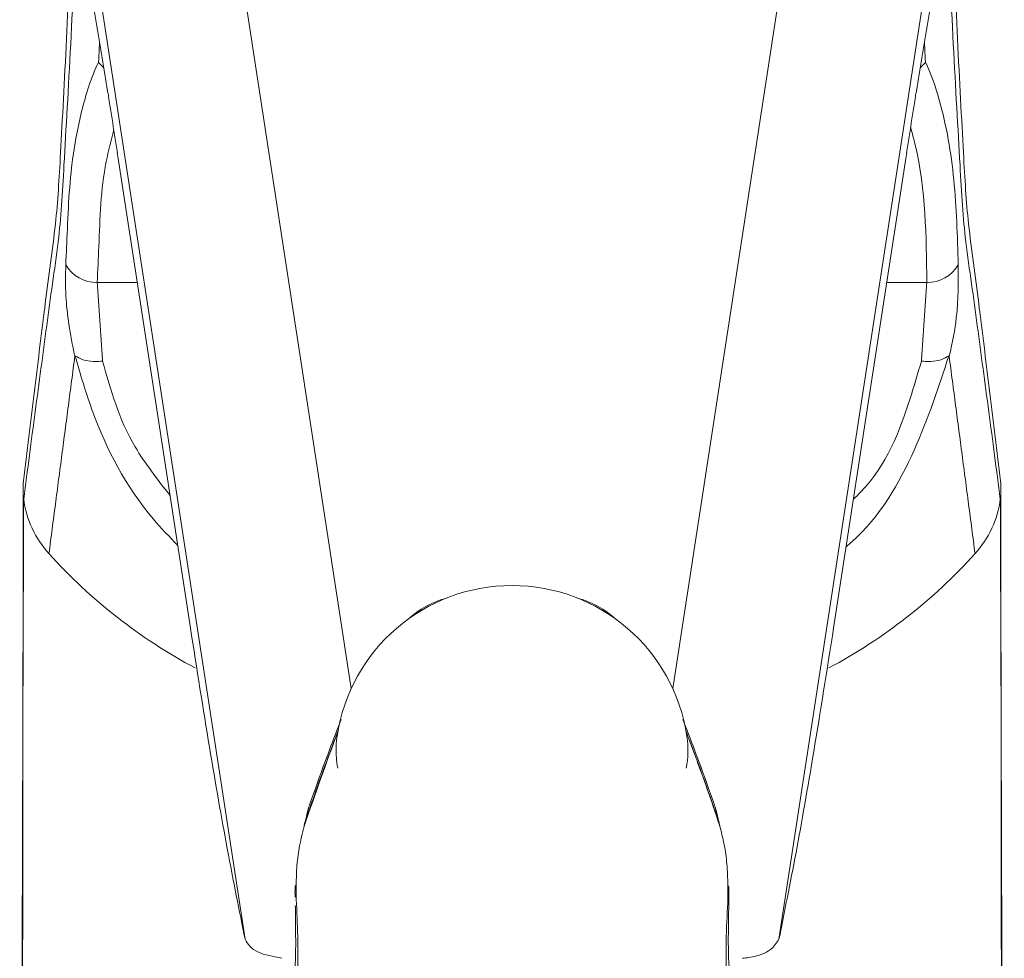
# Model space of a CAD drawing. Units: inches. Extents: x 0.3 to 67.7, y 0.2 to 43.9.
# Drawn here: x 34.3 to 35.1, y 14.9 to 15.7 of the extents above; entities that cross this region are included whole.
import ezdxf

# ---------------------------------------------------------------- set-up
doc = ezdxf.new("R2010")
doc.units = ezdxf.units.IN
doc.header["$MEASUREMENT"] = 0

msp = doc.modelspace()

# ---------------------------------------------------------------- linework, layer by layer
at = {"color": 7, "linetype": 'Continuous', "lineweight": 15}
for p, q in [((34.54537, 15.12058), (34.43217, 15.85731)), ((34.94217, 15.85731), (34.82897, 15.12058)), ((34.31217, 15.80666), (34.45159, 14.89928)), ((34.92275, 14.89928), (35.06217, 15.80666)), ((34.4034, 15.17399), (34.33974, 15.5883)), ((35.0346, 15.5883), (34.97094, 15.17399)), ((34.32117, 15.47904), (34.35652, 15.47904)), ((35.05317, 15.47904), (35.01782, 15.47904)), ((34.50775, 15.01555), (34.50764, 15.01525)), ((34.86671, 15.01522), (34.86658, 15.01555)), ((34.50401, 15.00006), (34.50393, 14.99985)), ((34.50499, 15.0038), (34.50474, 15.00317)), ((34.8696, 15.00316), (34.86935, 15.0038))]:
    msp.add_line(p, q, dxfattribs=at)
at = {"color": 7, "linetype": 'Continuous', "lineweight": 15, "flags": 128}
for points in [[(34.4966, 14.94645), (34.49584, 14.94507), (34.49581, 14.94481)], [(34.49667, 14.94725), (34.49587, 14.94585), (34.49583, 14.94552)], [(34.87852, 14.94499), (34.8785, 14.94525), (34.87774, 14.94664)], [(34.49663, 14.93842), (34.49575, 14.937), (34.4957, 14.93655)], [(34.87864, 14.93654), (34.87859, 14.937), (34.87771, 14.93842)]]:
    msp.add_lwpolyline(points, dxfattribs=at)
at = {"color": 7, "linetype": 'Continuous', "lineweight": 15}
for centre, radius, start, end in [((34.32054, 15.51051), 0.03147, 210.39732, 271.14874), ((35.0538, 15.51051), 0.03147, 268.85126, 329.60268), ((34.33557, 15.29725), 0.07986, 175.2186, 186.80446), ((35.03878, 15.29725), 0.07985, 353.19475, 4.78272), ((34.34417, 15.29933), 0.08865, 187.48349, 222.25763), ((35.03017, 15.29933), 0.08865, 317.74202, 352.51671), ((34.62977, 15.5558), 0.47251, 221.98626, 241.96015), ((34.7446, 15.55576), 0.47246, 298.03761, 318.01477), ((34.68717, 15.05555), 0.156, 8.41333, 171.58667), ((34.65074, 15.12136), 0.08185, 105.61658, 132.32067), ((34.7236, 15.12136), 0.08185, 47.67947, 74.38306), ((34.61702, 15.06593), 0.08509, 168.23381, 190.67449), ((34.75742, 15.06593), 0.08499, 349.31679, 8.42468)]:
    msp.add_arc(centre, radius, start, end, dxfattribs=at)
for points, knots in [([(35.11807, 15.28779), (35.11637, 15.30071), (35.11299, 15.32654), (35.10791, 15.365), (35.10284, 15.40304), (35.09773, 15.44065), (35.09279, 15.47819), (35.08598, 15.52218), (35.08231, 15.58637), (35.07654, 15.68634), (35.07068, 15.81203), (35.06621, 15.91601), (35.06377, 15.97666), (35.06329, 15.98862)], [0, 0, 0, 0, 0.069638, 0.139188, 0.208604, 0.277892, 0.347049, 0.416141, 0.529488, 0.674876, 0.819443, 0.964375, 1, 1, 1, 1]), ([(35.09971, 15.45493), (35.09947, 15.45683), (35.09774, 15.47068), (35.09462, 15.4962), (35.08864, 15.53759), (35.08535, 15.59662), (35.08026, 15.69089), (35.07508, 15.8106), (35.07104, 15.91311), (35.06879, 15.97434), (35.06827, 15.98862)], [0, 0, 0, 0, 0.014949, 0.108867, 0.202598, 0.354667, 0.549919, 0.744678, 0.940421, 1, 1, 1, 1]), ([(34.25627, 15.28779), (34.25796, 15.30071), (34.26135, 15.32654), (34.26643, 15.365), (34.2715, 15.40304), (34.27661, 15.44065), (34.28155, 15.47819), (34.28836, 15.52218), (34.29203, 15.58638), (34.2978, 15.6863), (34.30366, 15.81216), (34.30766, 15.90461), (34.30963, 15.95346), (34.30964, 15.95377)], [0, 0, 0, 0, 0.072141, 0.144191, 0.216101, 0.28788, 0.359522, 0.431098, 0.548519, 0.699132, 0.848896, 0.999037, 1, 1, 1, 1]), ([(34.27463, 15.45493), (34.27487, 15.45683), (34.2766, 15.47068), (34.27972, 15.4962), (34.2857, 15.53759), (34.28899, 15.59659), (34.29408, 15.69106), (34.29911, 15.80638), (34.30243, 15.89267), (34.30402, 15.93388)], [0, 0, 0, 0, 0.016201, 0.117984, 0.219566, 0.38437, 0.595975, 0.807046, 1, 1, 1, 1]), ([(34.33974, 15.5883), (34.33681, 15.6071), (34.3307, 15.64637), (34.32145, 15.70289), (34.31527, 15.73836), (34.31217, 15.75619)], [0, 0, 0, 0, 0.313762, 0.655078, 1, 1, 1, 1]), ([(35.0346, 15.5883), (35.03753, 15.6071), (35.04364, 15.64637), (35.05289, 15.70289), (35.05907, 15.73836), (35.06217, 15.75619)], [0, 0, 0, 0, 0.313762, 0.655078, 1, 1, 1, 1]), ([(34.29339, 15.49458), (34.29367, 15.5007), (34.29504, 15.53128), (34.29675, 15.57749), (34.30653, 15.62979), (34.31573, 15.66022), (34.32236, 15.67349), (34.32236, 15.67349)], [0, 0, 0, 0, 0.097839, 0.489309, 0.743832, 0.999992, 1, 1, 1, 1]), ([(34.32236, 15.67349), (34.32236, 15.67345), (34.32236, 15.67338), (34.32236, 15.67327), (34.32238, 15.67318), (34.32239, 15.67312), (34.32241, 15.67308), (34.32242, 15.67306), (34.32243, 15.67306)], [0, 0, 0, 0, 0.3186886, 0.5396737, 0.7789616, 0.8745889, 0.9536535, 1, 1, 1, 1]), ([(35.05198, 15.67349), (35.05198, 15.67349), (35.05705, 15.66334), (35.06875, 15.62818), (35.07867, 15.57034), (35.08019, 15.5199), (35.08094, 15.49458)], [0, 0, 0, 0, 0.000008, 0.195899, 0.596346, 1, 1, 1, 1]), ([(35.05191, 15.67306), (35.05192, 15.67307), (35.05193, 15.67309), (35.05195, 15.67314), (35.05198, 15.67327), (35.05198, 15.67339), (35.05198, 15.67348), (35.05198, 15.67349)], [0, 0, 0, 0, 0.070185, 0.162116, 0.3285151, 0.8801808, 1, 1, 1, 1]), ([(34.33575, 15.61373), (34.33334, 15.60443), (34.32454, 15.57035), (34.3233, 15.52519), (34.32166, 15.48959), (34.32117, 15.47904)], [0, 0, 0, 0, 0.208955, 0.765549, 1, 1, 1, 1]), ([(35.05317, 15.47904), (35.05278, 15.51973), (35.05234, 15.56562), (35.0403, 15.61079), (35.03893, 15.61591)], [0, 0, 0, 0, 0.886674, 1, 1, 1, 1]), ([(34.30141, 15.41397), (34.30141, 15.41397), (34.29711, 15.43363), (34.29268, 15.46166), (34.2932, 15.48557), (34.29339, 15.49458)], [0, 0, 0, 0, 0.000025, 0.623084, 1, 1, 1, 1]), ([(35.08094, 15.49458), (35.08104, 15.47952), (35.0812, 15.45486), (35.07599, 15.42619), (35.07293, 15.41397), (35.07293, 15.41397)], [0, 0, 0, 0, 0.610869, 0.999975, 1, 1, 1, 1]), ([(34.27467, 15.45528), (34.2716, 15.43073), (34.26542, 15.3812), (34.25915, 15.32981), (34.25599, 15.3039)], [0, 0, 0, 0, 0.495761, 1, 1, 1, 1]), ([(35.11835, 15.3039), (35.11519, 15.32981), (35.10892, 15.3812), (35.10274, 15.43073), (35.09967, 15.45528)], [0, 0, 0, 0, 0.5042392, 1, 1, 1, 1]), ([(34.30168, 15.41425), (34.30166, 15.41427), (34.3016, 15.4143), (34.30152, 15.41429), (34.30145, 15.41419), (34.30142, 15.41405), (34.30141, 15.41397)], [0, 0, 0, 0, 0.122245, 0.277915, 0.554102, 1, 1, 1, 1]), ([(34.30168, 15.41425), (34.30386, 15.41297), (34.30822, 15.4104), (34.31647, 15.40913), (34.3225, 15.40926), (34.32529, 15.40961), (34.32588, 15.40968)], [0, 0, 0, 0, 0.351822, 0.703653, 0.938131, 1, 1, 1, 1]), ([(34.39218, 15.24699), (34.38484, 15.25456), (34.35119, 15.28928), (34.31991, 15.35071), (34.30639, 15.39783), (34.30168, 15.41425)], [0, 0, 0, 0, 0.153873, 0.705105, 1, 1, 1, 1]), ([(35.07266, 15.41425), (35.06379, 15.38699), (35.046, 15.33235), (35.01111, 15.27028), (34.9837, 15.24724), (34.98198, 15.2458)], [0, 0, 0, 0, 0.482765, 0.967604, 1, 1, 1, 1]), ([(35.07266, 15.41425), (35.07048, 15.41297), (35.06612, 15.4104), (35.05787, 15.40913), (35.05183, 15.40926), (35.04905, 15.40961), (35.04846, 15.40968)], [0, 0, 0, 0, 0.351823, 0.703651, 0.938131, 1, 1, 1, 1]), ([(35.07293, 15.41397), (35.07292, 15.41403), (35.0729, 15.41417), (35.07283, 15.41429), (35.07273, 15.4143), (35.07268, 15.41427), (35.07266, 15.41425)], [0, 0, 0, 0, 0.326899, 0.745854, 0.882013, 1, 1, 1, 1]), ([(34.32588, 15.40968), (34.33301, 15.38412), (34.34433, 15.34356), (34.37432, 15.3052), (34.38542, 15.291)], [0, 0, 0, 0, 0.630054, 1, 1, 1, 1]), ([(34.98842, 15.28774), (34.99056, 15.28978), (35.0167, 15.31464), (35.03435, 15.36136), (35.04522, 15.39859), (35.04846, 15.40968)], [0, 0, 0, 0, 0.058945, 0.71976, 1, 1, 1, 1]), ([(34.25573, 15.299), (34.25575, 15.26594), (34.25578, 15.20033), (34.25561, 15.12353), (34.25553, 15.08542)], [0, 0, 0, 0, 0.503824, 1, 1, 1, 1]), ([(35.11881, 15.08542), (35.11873, 15.12353), (35.11856, 15.20033), (35.11859, 15.26594), (35.11861, 15.299)], [0, 0, 0, 0, 0.4961758, 1, 1, 1, 1]), ([(34.25387, 14.45799), (34.25394, 14.49009), (34.25416, 14.58153), (34.25452, 14.72989), (34.25495, 14.89617), (34.25539, 15.04753), (34.25583, 15.17584), (34.25613, 15.25038), (34.25627, 15.28779)], [0, 0, 0, 0, 0.0988165, 0.2814254, 0.4621512, 0.6413455, 0.8200021, 1, 1, 1, 1]), ([(35.12047, 14.45799), (35.12039, 14.49009), (35.12018, 14.58153), (35.11982, 14.72989), (35.11938, 14.89617), (35.11895, 15.04753), (35.11851, 15.17584), (35.11821, 15.25038), (35.11807, 15.28779)], [0, 0, 0, 0, 0.098817, 0.281425, 0.462151, 0.641345, 0.820002, 1, 1, 1, 1]), ([(34.45159, 14.89928), (34.44646, 14.92472), (34.43657, 14.9738), (34.42011, 15.06784), (34.40903, 15.1382), (34.4034, 15.17399)], [0, 0, 0, 0, 0.345935, 0.667336, 1, 1, 1, 1]), ([(34.97094, 15.17399), (34.96508, 15.1368), (34.95378, 15.06507), (34.93736, 14.97164), (34.92767, 14.92368), (34.92275, 14.89928)], [0, 0, 0, 0, 0.345912, 0.667301, 1, 1, 1, 1]), ([(34.53639, 15.0932), (34.53603, 15.09228), (34.52865, 15.07315), (34.51898, 15.04792), (34.51, 15.02203), (34.50775, 15.01555)], [0, 0, 0, 0, 0.0364916, 0.7591954, 1, 1, 1, 1]), ([(34.86658, 15.01555), (34.86434, 15.02203), (34.85536, 15.04792), (34.84569, 15.07315), (34.83831, 15.09228), (34.83795, 15.0932)], [0, 0, 0, 0, 0.240805, 0.963508, 1, 1, 1, 1]), ([(34.53372, 15.08329), (34.53359, 15.08293), (34.52359, 15.05604), (34.51373, 15.02787), (34.50401, 15.00006)], [0, 0, 0, 0, 0.013277, 1, 1, 1, 1]), ([(34.50499, 15.0038), (34.50712, 15.01007), (34.51284, 15.02691), (34.52231, 15.05302), (34.52978, 15.07284), (34.53358, 15.08292), (34.53372, 15.08329)], [0, 0, 0, 0, 0.22533, 0.605285, 0.985718, 1, 1, 1, 1]), ([(34.87033, 15.00006), (34.86664, 15.01099), (34.85998, 15.03067), (34.85014, 15.05767), (34.84393, 15.07439), (34.84075, 15.08293), (34.84062, 15.08329)], [0, 0, 0, 0, 0.3788137, 0.6827015, 0.9867271, 1, 1, 1, 1]), ([(34.84062, 15.08329), (34.84076, 15.08292), (34.84537, 15.07068), (34.85504, 15.04525), (34.8644, 15.01813), (34.86935, 15.0038)], [0, 0, 0, 0, 0.014283, 0.479082, 1, 1, 1, 1]), ([(34.25549, 15.07533), (34.25547, 15.04351), (34.25541, 14.96896), (34.25536, 14.85223), (34.25498, 14.72197), (34.25441, 14.58519), (34.2538, 14.44394), (34.25326, 14.3044), (34.25286, 14.17167), (34.2527, 14.03653), (34.25281, 13.91073), (34.25329, 13.83815), (34.25352, 13.8052)], [0, 0, 0, 0, 0.081536, 0.190978, 0.279889, 0.381875, 0.497443, 0.590742, 0.690129, 0.795577, 0.907193, 1, 1, 1, 1]), ([(35.12082, 13.8052), (35.12104, 13.83815), (35.12153, 13.91073), (35.12164, 14.03653), (35.12148, 14.17167), (35.12108, 14.3044), (35.12054, 14.44394), (35.11993, 14.58519), (35.11936, 14.72197), (35.11897, 14.85223), (35.11892, 14.96896), (35.11887, 15.04351), (35.11884, 15.07533)], [0, 0, 0, 0, 0.092807, 0.204423, 0.309871, 0.409258, 0.502557, 0.618125, 0.720111, 0.809022, 0.918464, 1, 1, 1, 1]), ([(34.50775, 15.01555), (34.50735, 15.01404), (34.50632, 15.01015), (34.5055, 15.00621), (34.50499, 15.0038)], [0, 0, 0, 0, 0.387577, 1, 1, 1, 1]), ([(34.50766, 15.01524), (34.50733, 15.01408), (34.50628, 15.01034), (34.50555, 15.00655), (34.50504, 15.00393)], [0, 0, 0, 0, 0.31012, 1, 1, 1, 1]), ([(34.86958, 15.00317), (34.86934, 15.00435), (34.86853, 15.0084), (34.86738, 15.01237), (34.86657, 15.01519)], [0, 0, 0, 0, 0.29075, 1, 1, 1, 1]), ([(34.86935, 15.0038), (34.86903, 15.00532), (34.86823, 15.00927), (34.86721, 15.01317), (34.86658, 15.01555)], [0, 0, 0, 0, 0.3875429, 1, 1, 1, 1]), ([(34.50401, 15.00006), (34.50247, 14.99402), (34.49952, 14.98235), (34.49713, 14.96465), (34.49683, 14.95307), (34.49667, 14.94725)], [0, 0, 0, 0, 0.34934, 0.673513, 1, 1, 1, 1]), ([(34.87048, 14.99965), (34.8703, 15.00023), (34.86994, 15.0014), (34.86979, 15.00259), (34.86972, 15.00318)], [0, 0, 0, 0, 0.5023457, 1, 1, 1, 1]), ([(34.87766, 14.94707), (34.8775, 14.95329), (34.87717, 14.96532), (34.87467, 14.98306), (34.87178, 14.99438), (34.87033, 15.00006)], [0, 0, 0, 0, 0.348147, 0.672892, 1, 1, 1, 1]), ([(34.49584, 14.9448), (34.49574, 14.94287), (34.49559, 14.94012), (34.49578, 14.93736), (34.49583, 14.93654)], [0, 0, 0, 0, 0.701069, 1, 1, 1, 1]), ([(34.87774, 14.94664), (34.87772, 14.94676), (34.87769, 14.94691), (34.87767, 14.94705), (34.87766, 14.94707)], [0, 0, 0, 0, 0.8738196, 1, 1, 1, 1]), ([(34.8786, 14.93655), (34.87862, 14.93853), (34.87864, 14.94136), (34.87854, 14.94415), (34.87851, 14.94499)], [0, 0, 0, 0, 0.700609, 1, 1, 1, 1]), ([(34.49663, 14.93842), (34.49711, 14.92763), (34.49806, 14.906), (34.4988, 14.87076), (34.49359, 14.83858), (34.48295, 14.81234), (34.47149, 14.79521), (34.46488, 14.78892), (34.46224, 14.78641)], [0, 0, 0, 0, 0.170116, 0.340769, 0.522283, 0.685526, 0.874235, 1, 1, 1, 1]), ([(34.9121, 14.78641), (34.90707, 14.79155), (34.89698, 14.80185), (34.88271, 14.83094), (34.87615, 14.86467), (34.87574, 14.89822), (34.87727, 14.92296), (34.87764, 14.93604), (34.87771, 14.93842)], [0, 0, 0, 0, 0.229306, 0.459388, 0.624109, 0.788782, 0.961593, 1, 1, 1, 1]), ([(34.90694, 14.79991), (34.90565, 14.80125), (34.90202, 14.80503), (34.89265, 14.81929), (34.88307, 14.84294), (34.87781, 14.87495), (34.87809, 14.90724), (34.87839, 14.92734), (34.87852, 14.93622)], [0, 0, 0, 0, 0.09746, 0.275021, 0.479006, 0.654276, 0.847255, 1, 1, 1, 1]), ([(34.49596, 14.92914), (34.49602, 14.92314), (34.4962, 14.90635), (34.49665, 14.87694), (34.49188, 14.84542), (34.48242, 14.82052), (34.47257, 14.80524), (34.46878, 14.8014), (34.46755, 14.80015)], [0, 0, 0, 0, 0.107893, 0.301458, 0.493562, 0.686952, 0.897949, 1, 1, 1, 1]), ([(34.45159, 14.89928), (34.45413, 14.89502), (34.45866, 14.88741), (34.47633, 14.88407), (34.48409, 14.8826)], [0, 0, 0, 0, 0.560795, 1, 1, 1, 1]), ([(34.89062, 14.88251), (34.8924, 14.88271), (34.90454, 14.88405), (34.91621, 14.88924), (34.92067, 14.8961), (34.92275, 14.89928)], [0, 0, 0, 0, 0.084306, 0.574245, 1, 1, 1, 1])]:
    msp.add_open_spline(points, degree=3, knots=knots, dxfattribs=at)
for points in [[(34.32236, 15.67349), (34.32322, 15.69152)], [(35.05198, 15.67349), (35.05112, 15.69152)], [(34.32243, 15.67306), (34.32697, 15.66863)], [(35.05191, 15.67306), (35.04737, 15.66862)], [(34.32117, 15.47904), (34.32588, 15.40968)], [(35.04846, 15.40968), (35.05317, 15.47904)], [(34.27856, 15.23972), (34.30141, 15.41397)], [(35.09578, 15.23972), (35.07293, 15.41397)], [(34.50458, 15.00319), (34.50369, 14.99905)], [(34.50499, 15.0038), (34.50401, 15.00006)], [(34.87033, 15.00006), (34.86935, 15.0038)], [(34.49667, 14.94725), (34.4966, 14.94645)], [(34.4966, 14.94645), (34.49663, 14.93842)], [(34.87771, 14.93842), (34.87774, 14.94664)]]:
    msp.add_open_spline(points, degree=1, dxfattribs=at)

doc.saveas('drawing.dxf')
